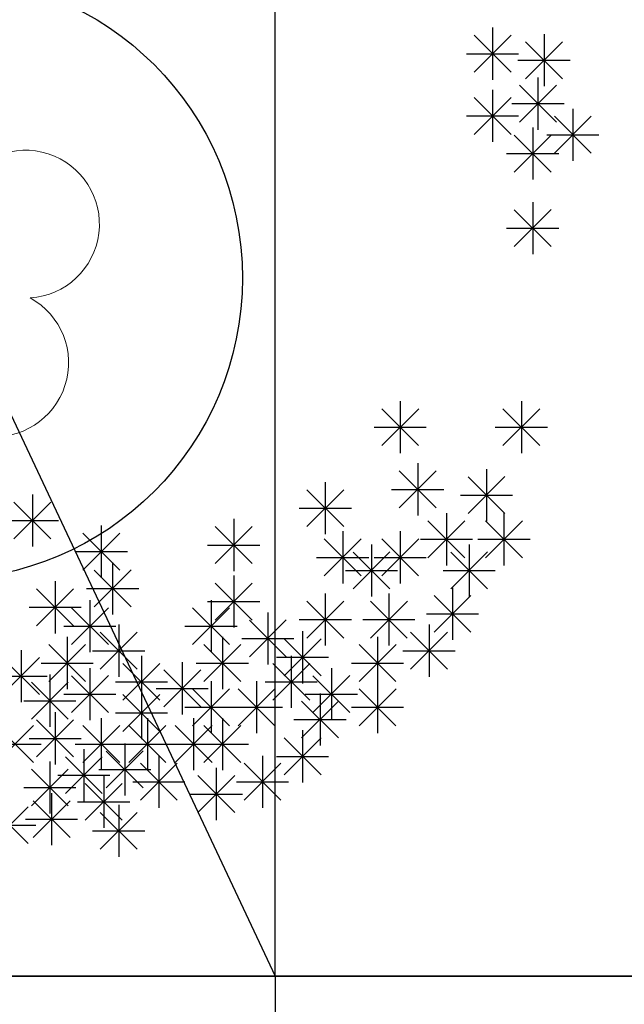
# Model space of a CAD drawing. Units: inches. Extents: x 293183 to 293567, y 9107663 to 9107960.
# Drawn here: x 293241 to 293243, y 9107774 to 9107777 of the extents above; entities that cross this region are included whole.
import ezdxf

# ---------------------------------------------------------------- set-up
doc = ezdxf.new("R2010")
doc.units = ezdxf.units.IN
doc.header["$LTSCALE"] = 0.05
doc.header["$MEASUREMENT"] = 0
doc.layers.get('0').update_dxf_attribs({"lineweight": 0})
for name, color, linetype in [('fino', 4, 'Continuous'), ('HACHURA', 254, 'Continuous'), ('Hatch', 251, 'Continuous'), ('Médio', 3, 'Continuous'), ('Móveis', 191, 'Continuous'), ('piso intertravado', 1, 'Continuous'), ('Vegetação', 102, 'Continuous'), ('VEGETAÇÃO2', 102, 'Continuous')]:
    doc.layers.add(name, color=color, linetype=linetype)
doc.layers.add('TOP_LT_Árvore', color=70, linetype='Continuous', lineweight=0)

# ---------------------------------------------------------------- blocks, each defined once
blk = doc.blocks.new('árvores')
at = {"layer": 'TOP_LT_Árvore'}
blk.add_hatch(color=256, dxfattribs=at).paths.add_polyline_path([(0.1205, 0.001, 1), (-0.1205, -0.001, 1)])
blk.add_circle((0, 0), 0.1205, dxfattribs=at)
for centre, start, end in [((-0.0046, 0.5702), 331.7187, 209.2152), ((-0.5702, -0.0046), 61.7187, 299.2152), ((0.5702, 0.0046), 241.7187, 119.2152), ((0.0046, -0.5702), 151.7187, 29.2152)]:
    blk.add_arc(centre, 0.42, start, end, dxfattribs=at)
blk = doc.blocks.new('Árvores Top')
at = {"layer": 'Vegetação', "linetype": 'Continuous', "xscale": 0.5834394013697796, "yscale": 0.5834394013697796, "zscale": 0.5834394013697796, "rotation": 32.0045452719989}
blk.add_blockref('árvores', (-9.6217, 16.6355, 4.527), dxfattribs=at)
blk = doc.blocks.new('arbre pl6')
at = {"color": 0, "linetype": 'ByBlock'}
for p, q in [((1.8293, 0.8299), (1.8293, 0.6571)), ((1.7682, 0.6824), (1.8905, 0.8047)), ((1.7682, 0.8046), (1.8904, 0.6824)), ((1.9388, 0.6607), (2.0611, 0.783)), ((1.9999, 0.8082), (1.9999, 0.6354)), ((1.9388, 0.7829), (2.061, 0.6607)), ((1.7429, 0.7435), (1.9157, 0.7435)), ((1.9135, 0.7218), (2.0863, 0.7218)), ((1.9798, 0.6644), (1.9798, 0.4916)), ((1.8293, 0.6237), (1.8293, 0.4509)), ((1.9187, 0.5169), (2.041, 0.6392)), ((1.9187, 0.6391), (2.0409, 0.5169)), ((1.7682, 0.4762), (1.8905, 0.5985)), ((1.7682, 0.5984), (1.8904, 0.4762)), ((1.8934, 0.578), (2.0662, 0.578)), ((2.0953, 0.5613), (2.0953, 0.3885)), ((1.7429, 0.5373), (1.9157, 0.5373)), ((2.0342, 0.4138), (2.1565, 0.5361)), ((2.0342, 0.536), (2.1564, 0.4138)), ((1.9623, 0.4989), (1.9623, 0.3261)), ((1.9012, 0.3514), (2.0235, 0.4736)), ((1.9012, 0.4736), (2.0234, 0.3514)), ((2.0089, 0.4749), (2.1817, 0.4749)), ((1.8759, 0.4125), (2.0487, 0.4125)), ((1.9623, 0.2519), (1.9623, 0.0791)), ((1.9012, 0.1044), (2.0235, 0.2267)), ((1.9012, 0.2266), (2.0234, 0.1044)), ((1.8759, 0.1655), (2.0487, 0.1655)), ((1.5231, -0.4075), (1.5231, -0.5803)), ((1.9246, -0.4075), (1.9246, -0.5803)), ((1.4621, -0.555), (1.5843, -0.4327)), ((1.4621, -0.4328), (1.5842, -0.555)), ((1.8635, -0.555), (1.9858, -0.4327)), ((1.8635, -0.4328), (1.9857, -0.555)), ((1.4367, -0.4939), (1.6095, -0.4939)), ((1.8382, -0.4939), (2.011, -0.4939)), ((1.5809, -0.6137), (1.5809, -0.7865)), ((1.5198, -0.7612), (1.642, -0.6389)), ((1.5198, -0.639), (1.642, -0.7612)), ((1.8092, -0.6327), (1.8092, -0.8055)), ((1.2747, -0.6761), (1.2747, -0.8489)), ((1.7481, -0.7802), (1.8704, -0.6579)), ((1.7481, -0.658), (1.8703, -0.7802)), ((0.3036, -0.7168), (0.3036, -0.8896)), ((1.2136, -0.8236), (1.3359, -0.7013)), ((1.2136, -0.7014), (1.3358, -0.8236)), ((1.4945, -0.7001), (1.6673, -0.7001)), ((0.2425, -0.8643), (0.3648, -0.742)), ((0.2425, -0.7421), (0.3647, -0.8643)), ((1.7228, -0.7191), (1.8956, -0.7191)), ((1.1883, -0.7625), (1.3611, -0.7625)), ((1.6762, -0.7792), (1.6762, -0.952)), ((1.8669, -0.7792), (1.8669, -0.952)), ((0.2172, -0.8032), (0.39, -0.8032)), ((0.9711, -0.7982), (0.9711, -0.971)), ((1.6151, -0.9267), (1.7374, -0.8044)), ((1.6151, -0.8045), (1.7373, -0.9267)), ((1.8058, -0.9267), (1.9281, -0.8044)), ((1.8058, -0.8045), (1.928, -0.9267)), ((0.4709, -0.9674), (0.5932, -0.8451)), ((0.4709, -0.8452), (0.5931, -0.9674)), ((0.532, -0.8199), (0.532, -0.9927)), ((0.91, -0.9457), (1.0323, -0.8234)), ((0.91, -0.8235), (1.0322, -0.9457)), ((1.3324, -0.8389), (1.3324, -1.0117)), ((1.5231, -0.8389), (1.5231, -1.0117)), ((1.2713, -0.9864), (1.3936, -0.8641)), ((1.2713, -0.8642), (1.3935, -0.9864)), ((1.4621, -0.9864), (1.5843, -0.8641)), ((1.4621, -0.8642), (1.5842, -0.9864)), ((1.5898, -0.8656), (1.7626, -0.8656)), ((1.7805, -0.8656), (1.9533, -0.8656)), ((0.4456, -0.9063), (0.6184, -0.9063)), ((0.8847, -0.8846), (1.0575, -0.8846)), ((1.3667, -1.0298), (1.489, -0.9075)), ((1.3667, -0.9076), (1.4889, -1.0298)), ((1.4278, -0.8823), (1.4278, -1.0551)), ((1.6904, -1.0298), (1.8127, -0.9075)), ((1.6904, -0.9076), (1.8126, -1.0298)), ((1.7515, -0.8823), (1.7515, -1.0551)), ((0.5696, -0.942), (0.5696, -1.1148)), ((1.246, -0.9253), (1.4188, -0.9253)), ((1.4367, -0.9253), (1.6095, -0.9253)), ((0.5085, -1.0895), (0.6308, -0.9672)), ((0.5085, -0.9673), (0.6307, -1.0895)), ((1.3414, -0.9687), (1.5142, -0.9687)), ((1.6651, -0.9687), (1.8379, -0.9687)), ((0.3789, -1.0044), (0.3789, -1.1772)), ((0.91, -1.1329), (1.0323, -1.0107)), ((0.91, -1.0108), (1.0322, -1.1329)), ((0.9711, -0.9854), (0.9711, -1.1582)), ((0.3178, -1.1519), (0.4401, -1.0297)), ((0.3178, -1.0297), (0.44, -1.1519)), ((0.4832, -1.0284), (0.656, -1.0284)), ((1.6963, -1.0261), (1.6963, -1.1989)), ((0.4943, -1.0669), (0.4943, -1.2397)), ((0.8847, -1.0718), (1.0575, -1.0718)), ((0.8958, -1.0669), (0.8958, -1.2397)), ((1.2136, -1.1926), (1.3359, -1.0704)), ((1.2136, -1.0704), (1.3358, -1.1926)), ((1.2747, -1.0451), (1.2747, -1.2179)), ((1.4244, -1.1926), (1.5467, -1.0704)), ((1.4244, -1.0704), (1.5466, -1.1926)), ((1.4855, -1.0451), (1.4855, -1.2179)), ((1.6352, -1.1736), (1.7575, -1.0514)), ((1.6352, -1.0515), (1.7574, -1.1736)), ((0.2925, -1.0908), (0.4653, -1.0908)), ((0.4332, -1.2143), (0.5555, -1.0921)), ((0.4332, -1.0922), (0.5554, -1.2143)), ((0.8347, -1.2143), (0.957, -1.0921)), ((0.8347, -1.0922), (0.9569, -1.2143)), ((1.084, -1.1076), (1.084, -1.2804)), ((1.0229, -1.255), (1.1452, -1.1328)), ((1.0229, -1.1329), (1.1451, -1.255)), ((1.1883, -1.1315), (1.3611, -1.1315)), ((1.3991, -1.1315), (1.5719, -1.1315)), ((1.6099, -1.1125), (1.7827, -1.1125)), ((0.4079, -1.1533), (0.5807, -1.1533)), ((0.5286, -1.2958), (0.6509, -1.1735)), ((0.5286, -1.1736), (0.6508, -1.2958)), ((0.5897, -1.1483), (0.5897, -1.3211)), ((0.8094, -1.1533), (0.9822, -1.1533)), ((1.1994, -1.17), (1.1994, -1.3428)), ((1.5574, -1.2958), (1.6797, -1.1735)), ((1.5574, -1.1736), (1.6796, -1.2958)), ((1.6185, -1.1483), (1.6185, -1.3211)), ((0.4191, -1.189), (0.4191, -1.3618)), ((0.9335, -1.189), (0.9335, -1.3618)), ((0.9976, -1.194), (1.1704, -1.194)), ((1.1384, -1.3175), (1.2606, -1.1952)), ((1.1384, -1.1953), (1.2605, -1.3175)), ((1.4479, -1.189), (1.4479, -1.3618)), ((0.266, -1.2324), (0.266, -1.4052)), ((0.358, -1.3365), (0.4802, -1.2142)), ((0.358, -1.2143), (0.4801, -1.3365)), ((0.5033, -1.2347), (0.6761, -1.2347)), ((0.8724, -1.3365), (0.9946, -1.2142)), ((0.8724, -1.2143), (0.9946, -1.3365)), ((1.3868, -1.3365), (1.5091, -1.2142)), ((1.3868, -1.2143), (1.509, -1.3365)), ((1.5321, -1.2347), (1.7049, -1.2347)), ((0.2049, -1.3799), (0.3272, -1.2576)), ((0.2049, -1.2577), (0.3271, -1.3799)), ((0.665, -1.2514), (0.665, -1.4242)), ((1.113, -1.2564), (1.2858, -1.2564)), ((1.1618, -1.2514), (1.1618, -1.4242)), ((0.3327, -1.2754), (0.5055, -1.2754)), ((0.4943, -1.2921), (0.4943, -1.4649)), ((0.6039, -1.3989), (0.7262, -1.2766)), ((0.6039, -1.2767), (0.7261, -1.3989)), ((0.7394, -1.4206), (0.8617, -1.2983)), ((0.7394, -1.2984), (0.8616, -1.4206)), ((0.8005, -1.2731), (0.8005, -1.4459)), ((0.8471, -1.2754), (1.0199, -1.2754)), ((1.1007, -1.3989), (1.223, -1.2766)), ((1.1007, -1.2767), (1.2229, -1.3989)), ((1.2948, -1.2921), (1.2948, -1.4649)), ((1.3615, -1.2754), (1.5343, -1.2754)), ((0.1796, -1.3188), (0.3524, -1.3188)), ((0.3613, -1.3138), (0.3613, -1.4866)), ((0.4332, -1.4396), (0.5555, -1.3173)), ((0.4332, -1.3174), (0.5554, -1.4396)), ((0.8958, -1.3355), (0.8958, -1.5083)), ((1.0464, -1.3355), (1.0464, -1.5083)), ((1.2337, -1.4396), (1.356, -1.3173)), ((1.2337, -1.3174), (1.3559, -1.4396)), ((1.4479, -1.3355), (1.4479, -1.5083)), ((0.3002, -1.4613), (0.4225, -1.339)), ((0.3002, -1.3391), (0.4224, -1.4613)), ((0.5786, -1.3378), (0.7514, -1.3378)), ((0.665, -1.3545), (0.665, -1.5273)), ((0.7141, -1.3595), (0.8869, -1.3595)), ((0.8347, -1.483), (0.957, -1.3607)), ((0.8347, -1.3608), (0.9569, -1.483)), ((0.9853, -1.483), (1.1076, -1.3607)), ((0.9853, -1.3608), (1.1075, -1.483)), ((1.0754, -1.3378), (1.2482, -1.3378)), ((1.3868, -1.483), (1.5091, -1.3607)), ((1.3868, -1.3608), (1.509, -1.483)), ((0.2749, -1.4002), (0.4477, -1.4002)), ((0.4079, -1.3785), (0.5807, -1.3785)), ((0.6039, -1.502), (0.7262, -1.3797)), ((0.6039, -1.3798), (0.7261, -1.502)), ((1.1961, -1.5237), (1.3183, -1.4014)), ((1.1961, -1.4015), (1.3183, -1.5237)), ((1.2084, -1.3785), (1.3812, -1.3785)), ((1.2572, -1.3762), (1.2572, -1.549)), ((0.8094, -1.4219), (0.9822, -1.4219)), ((0.96, -1.4219), (1.1328, -1.4219)), ((1.3615, -1.4219), (1.5343, -1.4219)), ((0.3178, -1.5861), (0.4401, -1.4638)), ((0.3178, -1.4639), (0.44, -1.5861)), ((0.3789, -1.4386), (0.3789, -1.6114)), ((0.532, -1.4576), (0.532, -1.6304)), ((0.5786, -1.4409), (0.7514, -1.4409)), ((0.685, -1.4576), (0.685, -1.6304)), ((0.8381, -1.4576), (0.8381, -1.6304)), ((0.9335, -1.4576), (0.9335, -1.6304)), ((1.1708, -1.4626), (1.3436, -1.4626)), ((0.1848, -1.6051), (0.3071, -1.4828)), ((0.1848, -1.4829), (0.307, -1.6051)), ((0.4709, -1.6051), (0.5932, -1.4828)), ((0.4709, -1.4829), (0.5931, -1.6051)), ((0.6239, -1.6051), (0.7462, -1.4828)), ((0.6239, -1.4829), (0.7461, -1.6051)), ((0.777, -1.6051), (0.8993, -1.4828)), ((0.777, -1.4829), (0.8992, -1.6051)), ((0.8724, -1.6051), (0.9946, -1.4828)), ((0.8724, -1.4829), (0.9946, -1.6051)), ((1.1994, -1.4983), (1.1994, -1.6711)), ((0.2925, -1.525), (0.4653, -1.525)), ((1.1384, -1.6458), (1.2606, -1.5235)), ((1.1384, -1.5236), (1.2605, -1.6458)), ((0.1595, -1.544), (0.3323, -1.544)), ((0.4456, -1.544), (0.6184, -1.544)), ((0.4743, -1.5607), (0.4743, -1.7335)), ((0.5986, -1.544), (0.7714, -1.544)), ((0.6098, -1.5417), (0.6098, -1.7145)), ((0.7517, -1.544), (0.9245, -1.544)), ((0.8471, -1.544), (1.0199, -1.544)), ((0.4132, -1.7082), (0.5354, -1.5859)), ((0.4132, -1.586), (0.5354, -1.7082)), ((0.5487, -1.6892), (0.6709, -1.5669)), ((0.5487, -1.567), (0.6709, -1.6892)), ((0.7227, -1.5824), (0.7227, -1.7552)), ((1.0665, -1.5824), (1.0665, -1.7552)), ((1.113, -1.5847), (1.2858, -1.5847)), ((0.3002, -1.7489), (0.4225, -1.6266)), ((0.3002, -1.6267), (0.4224, -1.7489)), ((0.3613, -1.6014), (0.3613, -1.7742)), ((0.5234, -1.6281), (0.6962, -1.6281)), ((0.6616, -1.7299), (0.7839, -1.6076)), ((0.6616, -1.6077), (0.7838, -1.7299)), ((0.9134, -1.6231), (0.9134, -1.7959)), ((1.0054, -1.7299), (1.1276, -1.6076)), ((1.0054, -1.6077), (1.1275, -1.7299)), ((0.3879, -1.6471), (0.5607, -1.6471)), ((0.5401, -1.6489), (0.5401, -1.8217)), ((0.8523, -1.7706), (0.9746, -1.6483)), ((0.8523, -1.6484), (0.9745, -1.7706)), ((0.2749, -1.6878), (0.4477, -1.6878)), ((0.479, -1.7964), (0.6013, -1.6741)), ((0.479, -1.6742), (0.6012, -1.7964)), ((0.6363, -1.6688), (0.8091, -1.6688)), ((0.9801, -1.6688), (1.1529, -1.6688)), ((0.3673, -1.7065), (0.3673, -1.8793)), ((0.827, -1.7095), (0.9998, -1.7095)), ((0.1673, -1.8737), (0.2895, -1.7515)), ((0.1673, -1.7515), (0.2894, -1.8737)), ((0.3062, -1.854), (0.4285, -1.7317)), ((0.3062, -1.7318), (0.4284, -1.854)), ((0.4537, -1.7353), (0.6265, -1.7353)), ((0.5897, -1.7452), (0.5897, -1.918)), ((0.2809, -1.7929), (0.4537, -1.7929)), ((0.5286, -1.8927), (0.6509, -1.7705)), ((0.5286, -1.7705), (0.6508, -1.8927)), ((0.1419, -1.8126), (0.3147, -1.8126)), ((0.5033, -1.8316), (0.6761, -1.8316))]:
    blk.add_line(p, q, dxfattribs=at)

msp = doc.modelspace()

# ---------------------------------------------------------------- hatches: boundary and pattern name
at = {"layer": 'Hatch'}
h = msp.add_hatch(dxfattribs=at)
h.set_pattern_fill('ANSI31', color=213)
h.set_pattern_definition([(45, (0, 0), (-0.0883883476483, 0.0883883476483), [])])
edge = h.paths.add_edge_path()
edge.add_line((293279.9285, 9107798.6149), (293226.1924, 9107798.6149))
edge.add_arc((293226.1924, 9107802.1149), 3.5, 180, 270, ccw=False)
edge.add_line((293222.6924, 9107802.1149), (293222.6924, 9107803.5991))
edge.add_line((293222.6924, 9107803.5991), (293214.7805, 9107803.5991))
edge.add_line((293214.7805, 9107803.5991), (293216.1445, 9107802.2351))
edge.add_arc((293209.0735, 9107795.164), 10, -2.35227, 45, ccw=False)
edge.add_line((293219.065, 9107794.7536), (293217.1762, 9107748.773))
edge.add_line((293217.1762, 9107748.773), (293233.2762, 9107748.773))
edge.add_line((293233.2762, 9107748.773), (293234.7088, 9107748.773))
edge.add_line((293234.7088, 9107748.773), (293234.7156, 9107748.2319))
edge.add_line((293234.7156, 9107748.2319), (293235.3109, 9107746.9813))
edge.add_line((293235.3109, 9107746.9813), (293235.2643, 9107745.5745))
edge.add_line((293235.2643, 9107745.5745), (293236.1143, 9107745.5844))
edge.add_line((293236.1143, 9107745.5844), (293236.1143, 9107744.8745))
edge.add_line((293236.1143, 9107744.8745), (293240.2142, 9107744.883))
edge.add_line((293240.2142, 9107744.883), (293240.3365, 9107744.083))
edge.add_line((293240.3365, 9107744.083), (293240.5616, 9107744.083))
edge.add_line((293240.5616, 9107744.083), (293241.6388, 9107744.083))
edge.add_line((293241.6388, 9107744.083), (293241.6388, 9107763.7976))
edge.add_line((293241.6388, 9107763.7976), (293274.9252, 9107763.7976))
edge.add_line((293274.9252, 9107763.7976), (293274.9252, 9107791.6515))
edge.add_line((293274.9252, 9107791.6515), (293279.9285, 9107791.6515))
edge.add_line((293279.9285, 9107791.6515), (293279.9285, 9107798.6149))
edge = h.paths.add_edge_path(flags=16)
edge.add_arc((293231.6289, 9107792.8095), 1, 55.2123, 124.7877, ccw=False)
edge.add_line((293232.1995, 9107793.6307), (293269.9252, 9107793.6307))
edge.add_line((293269.9252, 9107793.6307), (293269.9252, 9107792.758))
edge.add_arc((293270.6594, 9107792.0791), 1, 0, 137.2442, ccw=False)
edge.add_arc((293270.6594, 9107792.0791), 1, -137.2442, 0, ccw=False)
edge.add_line((293269.9252, 9107791.4002), (293269.9252, 9107788.6466))
edge.add_line((293269.9252, 9107788.6466), (293269.9252, 9107783.6624))
edge.add_line((293269.9252, 9107783.6624), (293223.6138, 9107783.6624))
edge.add_line((293223.6138, 9107783.6624), (293223.8186, 9107788.6466))
edge.add_line((293223.8186, 9107788.6466), (293224.0233, 9107793.6307))
edge.add_line((293224.0233, 9107793.6307), (293231.0584, 9107793.6307))
edge = h.paths.add_edge_path(flags=16)
edge.add_arc((293235.2614, 9107777.7178), 1, 73.8163, 106.1837, ccw=False)
edge.add_line((293235.5401, 9107778.6782), (293269.9252, 9107778.6782))
edge.add_line((293269.9252, 9107778.6782), (293269.9252, 9107773.694))
edge.add_line((293269.9252, 9107773.694), (293269.9252, 9107768.7098))
edge.add_line((293269.9252, 9107768.7098), (293222.9995, 9107768.7098))
edge.add_line((293222.9995, 9107768.7098), (293223.2043, 9107773.694))
edge.add_line((293223.2043, 9107773.694), (293223.409, 9107778.6782))
edge.add_line((293223.409, 9107778.6782), (293234.9827, 9107778.6782))
h.paths.add_polyline_path([(293236.6393, 9107763.7258), (293236.6393, 9107758.7415), (293236.6393, 9107753.7572), (293222.3852, 9107753.7572), (293222.59, 9107758.7414), (293222.7947, 9107763.7256)], flags=16)

# ---------------------------------------------------------------- linework, layer by layer
at = {"layer": 'fino'}
msp.add_circle((293240.6162, 9107776.0067, 3.002), 1, dxfattribs=at)
at = {"layer": 'Médio'}
for points in [[(293269.9252, 9107778.6782), (293223.409, 9107778.6782), (293223.2043, 9107773.694), (293269.9252, 9107773.694)], [(293269.9252, 9107773.694), (293223.2043, 9107773.694), (293222.9995, 9107768.7098), (293269.9252, 9107768.7098)]]:
    msp.add_lwpolyline(points, close=True, dxfattribs=at)
at = {"layer": 'Móveis'}
msp.add_line((293239.3752, 9107778.6782), (293241.7252, 9107773.6939), dxfattribs=at)
for points in [[(293239.3752, 9107773.6939), (293241.7252, 9107773.6939), (293241.7252, 9107778.6782), (293239.3752, 9107778.6782)], [(293244.0752, 9107773.6939), (293241.7252, 9107773.6939), (293241.7252, 9107778.6782), (293244.0752, 9107778.6782)], [(293239.3752, 9107773.6939), (293241.7252, 9107773.6939), (293241.7252, 9107768.7097), (293239.3752, 9107768.7097)], [(293244.0752, 9107773.6939), (293241.7252, 9107773.6939), (293241.7252, 9107768.7097), (293244.0752, 9107768.7097)]]:
    msp.add_lwpolyline(points, close=True, dxfattribs=at)
at = {"layer": 'piso intertravado'}
msp.add_lwpolyline([(293241.6162, 9107776.0067, -1), (293239.6162, 9107776.0067, -1)], format="xyb", close=True, dxfattribs=at)

# ---------------------------------------------------------------- block references
at = {"layer": 'HACHURA'}
msp.add_blockref('Árvores Top', (293250.2379, 9107759.3712, -1.525), dxfattribs=at)
at = {"layer": 'VEGETAÇÃO2'}
msp.add_blockref('arbre pl6', (293240.6162, 9107776.0067, 3.002), dxfattribs=at)

doc.saveas('drawing.dxf')
